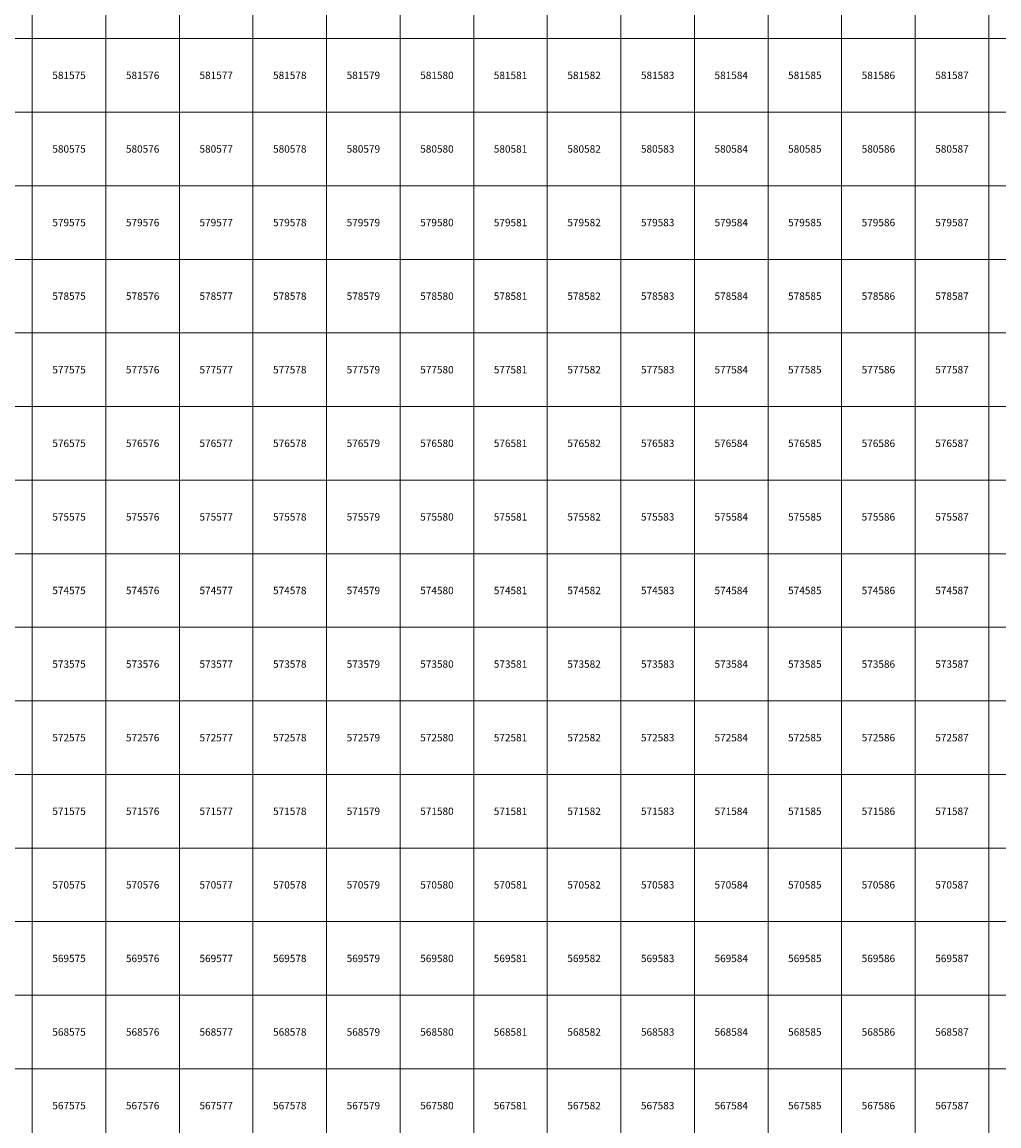
# Model space of a CAD drawing. Units: millimetres. Extents: x 364000 to 742000, y 6374000 to 6641000.
# Drawn here: x 574861 to 588138, y 6567224 to 6582224 of the extents above; entities that cross this region are included whole.
import ezdxf

# ---------------------------------------------------------------- set-up
doc = ezdxf.new("R2010")
doc.units = ezdxf.units.MM
doc.layers.add('Abijooned', color=1, linetype='Continuous', lineweight=0)
doc.styles.add('Styledgn000', font='dgn000.shx')

msp = doc.modelspace()

# ---------------------------------------------------------------- linework, layer by layer
at = {"layer": 'Abijooned', "linetype": 'Continuous', "lineweight": 0, "flags": 128}
for points in [[(574000, 6582000), (574000, 6583000), (575000, 6583000), (575000, 6582000), (574000, 6582000)], [(575000, 6582000), (575000, 6583000), (576000, 6583000), (576000, 6582000), (575000, 6582000)], [(576000, 6582000), (576000, 6583000), (577000, 6583000), (577000, 6582000), (576000, 6582000)], [(577000, 6582000), (577000, 6583000), (578000, 6583000), (578000, 6582000), (577000, 6582000)], [(578000, 6582000), (578000, 6583000), (579000, 6583000), (579000, 6582000), (578000, 6582000)], [(579000, 6582000), (579000, 6583000), (580000, 6583000), (580000, 6582000), (579000, 6582000)], [(580000, 6582000), (580000, 6583000), (581000, 6583000), (581000, 6582000), (580000, 6582000)], [(581000, 6582000), (581000, 6583000), (582000, 6583000), (582000, 6582000), (581000, 6582000)], [(582000, 6582000), (582000, 6583000), (583000, 6583000), (583000, 6582000), (582000, 6582000)], [(583000, 6582000), (583000, 6583000), (584000, 6583000), (584000, 6582000), (583000, 6582000)], [(584000, 6582000), (584000, 6583000), (585000, 6583000), (585000, 6582000), (584000, 6582000)], [(585000, 6582000), (585000, 6583000), (586000, 6583000), (586000, 6582000), (585000, 6582000)], [(586000, 6582000), (586000, 6583000), (587000, 6583000), (587000, 6582000), (586000, 6582000)], [(587000, 6582000), (587000, 6583000), (588000, 6583000), (588000, 6582000), (587000, 6582000)], [(588000, 6582000), (588000, 6583000), (589000, 6583000), (589000, 6582000), (588000, 6582000)], [(574000, 6581000), (574000, 6582000), (575000, 6582000), (575000, 6581000), (574000, 6581000)], [(575000, 6581000), (575000, 6582000), (576000, 6582000), (576000, 6581000), (575000, 6581000)], [(576000, 6581000), (576000, 6582000), (577000, 6582000), (577000, 6581000), (576000, 6581000)], [(577000, 6581000), (577000, 6582000), (578000, 6582000), (578000, 6581000), (577000, 6581000)], [(578000, 6581000), (578000, 6582000), (579000, 6582000), (579000, 6581000), (578000, 6581000)], [(579000, 6581000), (579000, 6582000), (580000, 6582000), (580000, 6581000), (579000, 6581000)], [(580000, 6581000), (580000, 6582000), (581000, 6582000), (581000, 6581000), (580000, 6581000)], [(581000, 6581000), (581000, 6582000), (582000, 6582000), (582000, 6581000), (581000, 6581000)], [(582000, 6581000), (582000, 6582000), (583000, 6582000), (583000, 6581000), (582000, 6581000)], [(583000, 6581000), (583000, 6582000), (584000, 6582000), (584000, 6581000), (583000, 6581000)], [(584000, 6581000), (584000, 6582000), (585000, 6582000), (585000, 6581000), (584000, 6581000)], [(585000, 6581000), (585000, 6582000), (586000, 6582000), (586000, 6581000), (585000, 6581000)], [(586000, 6581000), (586000, 6582000), (587000, 6582000), (587000, 6581000), (586000, 6581000)], [(587000, 6581000), (587000, 6582000), (588000, 6582000), (588000, 6581000), (587000, 6581000)], [(588000, 6581000), (588000, 6582000), (589000, 6582000), (589000, 6581000), (588000, 6581000)], [(574000, 6580000), (574000, 6581000), (575000, 6581000), (575000, 6580000), (574000, 6580000)], [(575000, 6580000), (575000, 6581000), (576000, 6581000), (576000, 6580000), (575000, 6580000)], [(576000, 6580000), (576000, 6581000), (577000, 6581000), (577000, 6580000), (576000, 6580000)], [(577000, 6580000), (577000, 6581000), (578000, 6581000), (578000, 6580000), (577000, 6580000)], [(578000, 6580000), (578000, 6581000), (579000, 6581000), (579000, 6580000), (578000, 6580000)], [(579000, 6580000), (579000, 6581000), (580000, 6581000), (580000, 6580000), (579000, 6580000)], [(580000, 6580000), (580000, 6581000), (581000, 6581000), (581000, 6580000), (580000, 6580000)], [(581000, 6580000), (581000, 6581000), (582000, 6581000), (582000, 6580000), (581000, 6580000)], [(582000, 6580000), (582000, 6581000), (583000, 6581000), (583000, 6580000), (582000, 6580000)], [(583000, 6580000), (583000, 6581000), (584000, 6581000), (584000, 6580000), (583000, 6580000)], [(584000, 6580000), (584000, 6581000), (585000, 6581000), (585000, 6580000), (584000, 6580000)], [(585000, 6580000), (585000, 6581000), (586000, 6581000), (586000, 6580000), (585000, 6580000)], [(586000, 6580000), (586000, 6581000), (587000, 6581000), (587000, 6580000), (586000, 6580000)], [(587000, 6580000), (587000, 6581000), (588000, 6581000), (588000, 6580000), (587000, 6580000)], [(588000, 6580000), (588000, 6581000), (589000, 6581000), (589000, 6580000), (588000, 6580000)], [(574000, 6579000), (574000, 6580000), (575000, 6580000), (575000, 6579000), (574000, 6579000)], [(575000, 6579000), (575000, 6580000), (576000, 6580000), (576000, 6579000), (575000, 6579000)], [(576000, 6579000), (576000, 6580000), (577000, 6580000), (577000, 6579000), (576000, 6579000)], [(577000, 6579000), (577000, 6580000), (578000, 6580000), (578000, 6579000), (577000, 6579000)], [(578000, 6579000), (578000, 6580000), (579000, 6580000), (579000, 6579000), (578000, 6579000)], [(579000, 6579000), (579000, 6580000), (580000, 6580000), (580000, 6579000), (579000, 6579000)], [(580000, 6579000), (580000, 6580000), (581000, 6580000), (581000, 6579000), (580000, 6579000)], [(581000, 6579000), (581000, 6580000), (582000, 6580000), (582000, 6579000), (581000, 6579000)], [(582000, 6579000), (582000, 6580000), (583000, 6580000), (583000, 6579000), (582000, 6579000)], [(583000, 6579000), (583000, 6580000), (584000, 6580000), (584000, 6579000), (583000, 6579000)], [(584000, 6579000), (584000, 6580000), (585000, 6580000), (585000, 6579000), (584000, 6579000)], [(585000, 6579000), (585000, 6580000), (586000, 6580000), (586000, 6579000), (585000, 6579000)], [(586000, 6579000), (586000, 6580000), (587000, 6580000), (587000, 6579000), (586000, 6579000)], [(587000, 6579000), (587000, 6580000), (588000, 6580000), (588000, 6579000), (587000, 6579000)], [(588000, 6579000), (588000, 6580000), (589000, 6580000), (589000, 6579000), (588000, 6579000)], [(574000, 6578000), (574000, 6579000), (575000, 6579000), (575000, 6578000), (574000, 6578000)], [(575000, 6578000), (575000, 6579000), (576000, 6579000), (576000, 6578000), (575000, 6578000)], [(576000, 6578000), (576000, 6579000), (577000, 6579000), (577000, 6578000), (576000, 6578000)], [(577000, 6578000), (577000, 6579000), (578000, 6579000), (578000, 6578000), (577000, 6578000)], [(578000, 6578000), (578000, 6579000), (579000, 6579000), (579000, 6578000), (578000, 6578000)], [(579000, 6578000), (579000, 6579000), (580000, 6579000), (580000, 6578000), (579000, 6578000)], [(580000, 6578000), (580000, 6579000), (581000, 6579000), (581000, 6578000), (580000, 6578000)], [(581000, 6578000), (581000, 6579000), (582000, 6579000), (582000, 6578000), (581000, 6578000)], [(582000, 6578000), (582000, 6579000), (583000, 6579000), (583000, 6578000), (582000, 6578000)], [(583000, 6578000), (583000, 6579000), (584000, 6579000), (584000, 6578000), (583000, 6578000)], [(584000, 6578000), (584000, 6579000), (585000, 6579000), (585000, 6578000), (584000, 6578000)], [(585000, 6578000), (585000, 6579000), (586000, 6579000), (586000, 6578000), (585000, 6578000)], [(586000, 6578000), (586000, 6579000), (587000, 6579000), (587000, 6578000), (586000, 6578000)], [(587000, 6578000), (587000, 6579000), (588000, 6579000), (588000, 6578000), (587000, 6578000)], [(588000, 6578000), (588000, 6579000), (589000, 6579000), (589000, 6578000), (588000, 6578000)], [(574000, 6577000), (574000, 6578000), (575000, 6578000), (575000, 6577000), (574000, 6577000)], [(575000, 6577000), (575000, 6578000), (576000, 6578000), (576000, 6577000), (575000, 6577000)], [(576000, 6577000), (576000, 6578000), (577000, 6578000), (577000, 6577000), (576000, 6577000)], [(577000, 6577000), (577000, 6578000), (578000, 6578000), (578000, 6577000), (577000, 6577000)], [(578000, 6577000), (578000, 6578000), (579000, 6578000), (579000, 6577000), (578000, 6577000)], [(579000, 6577000), (579000, 6578000), (580000, 6578000), (580000, 6577000), (579000, 6577000)], [(580000, 6577000), (580000, 6578000), (581000, 6578000), (581000, 6577000), (580000, 6577000)], [(581000, 6577000), (581000, 6578000), (582000, 6578000), (582000, 6577000), (581000, 6577000)], [(582000, 6577000), (582000, 6578000), (583000, 6578000), (583000, 6577000), (582000, 6577000)], [(583000, 6577000), (583000, 6578000), (584000, 6578000), (584000, 6577000), (583000, 6577000)], [(584000, 6577000), (584000, 6578000), (585000, 6578000), (585000, 6577000), (584000, 6577000)], [(585000, 6577000), (585000, 6578000), (586000, 6578000), (586000, 6577000), (585000, 6577000)], [(586000, 6577000), (586000, 6578000), (587000, 6578000), (587000, 6577000), (586000, 6577000)], [(587000, 6577000), (587000, 6578000), (588000, 6578000), (588000, 6577000), (587000, 6577000)], [(588000, 6577000), (588000, 6578000), (589000, 6578000), (589000, 6577000), (588000, 6577000)], [(574000, 6576000), (574000, 6577000), (575000, 6577000), (575000, 6576000), (574000, 6576000)], [(575000, 6576000), (575000, 6577000), (576000, 6577000), (576000, 6576000), (575000, 6576000)], [(576000, 6576000), (576000, 6577000), (577000, 6577000), (577000, 6576000), (576000, 6576000)], [(577000, 6576000), (577000, 6577000), (578000, 6577000), (578000, 6576000), (577000, 6576000)], [(578000, 6576000), (578000, 6577000), (579000, 6577000), (579000, 6576000), (578000, 6576000)], [(579000, 6576000), (579000, 6577000), (580000, 6577000), (580000, 6576000), (579000, 6576000)], [(580000, 6576000), (580000, 6577000), (581000, 6577000), (581000, 6576000), (580000, 6576000)], [(581000, 6576000), (581000, 6577000), (582000, 6577000), (582000, 6576000), (581000, 6576000)], [(582000, 6576000), (582000, 6577000), (583000, 6577000), (583000, 6576000), (582000, 6576000)], [(583000, 6576000), (583000, 6577000), (584000, 6577000), (584000, 6576000), (583000, 6576000)], [(584000, 6576000), (584000, 6577000), (585000, 6577000), (585000, 6576000), (584000, 6576000)], [(585000, 6576000), (585000, 6577000), (586000, 6577000), (586000, 6576000), (585000, 6576000)], [(586000, 6576000), (586000, 6577000), (587000, 6577000), (587000, 6576000), (586000, 6576000)], [(587000, 6576000), (587000, 6577000), (588000, 6577000), (588000, 6576000), (587000, 6576000)], [(588000, 6576000), (588000, 6577000), (589000, 6577000), (589000, 6576000), (588000, 6576000)], [(574000, 6575000), (574000, 6576000), (575000, 6576000), (575000, 6575000), (574000, 6575000)], [(575000, 6575000), (575000, 6576000), (576000, 6576000), (576000, 6575000), (575000, 6575000)], [(576000, 6575000), (576000, 6576000), (577000, 6576000), (577000, 6575000), (576000, 6575000)], [(577000, 6575000), (577000, 6576000), (578000, 6576000), (578000, 6575000), (577000, 6575000)], [(578000, 6575000), (578000, 6576000), (579000, 6576000), (579000, 6575000), (578000, 6575000)], [(579000, 6575000), (579000, 6576000), (580000, 6576000), (580000, 6575000), (579000, 6575000)], [(580000, 6575000), (580000, 6576000), (581000, 6576000), (581000, 6575000), (580000, 6575000)], [(581000, 6575000), (581000, 6576000), (582000, 6576000), (582000, 6575000), (581000, 6575000)], [(582000, 6575000), (582000, 6576000), (583000, 6576000), (583000, 6575000), (582000, 6575000)], [(583000, 6575000), (583000, 6576000), (584000, 6576000), (584000, 6575000), (583000, 6575000)], [(584000, 6575000), (584000, 6576000), (585000, 6576000), (585000, 6575000), (584000, 6575000)], [(585000, 6575000), (585000, 6576000), (586000, 6576000), (586000, 6575000), (585000, 6575000)], [(586000, 6575000), (586000, 6576000), (587000, 6576000), (587000, 6575000), (586000, 6575000)], [(587000, 6575000), (587000, 6576000), (588000, 6576000), (588000, 6575000), (587000, 6575000)], [(588000, 6575000), (588000, 6576000), (589000, 6576000), (589000, 6575000), (588000, 6575000)], [(574000, 6574000), (574000, 6575000), (575000, 6575000), (575000, 6574000), (574000, 6574000)], [(575000, 6574000), (575000, 6575000), (576000, 6575000), (576000, 6574000), (575000, 6574000)], [(576000, 6574000), (576000, 6575000), (577000, 6575000), (577000, 6574000), (576000, 6574000)], [(577000, 6574000), (577000, 6575000), (578000, 6575000), (578000, 6574000), (577000, 6574000)], [(578000, 6574000), (578000, 6575000), (579000, 6575000), (579000, 6574000), (578000, 6574000)], [(579000, 6574000), (579000, 6575000), (580000, 6575000), (580000, 6574000), (579000, 6574000)], [(580000, 6574000), (580000, 6575000), (581000, 6575000), (581000, 6574000), (580000, 6574000)], [(581000, 6574000), (581000, 6575000), (582000, 6575000), (582000, 6574000), (581000, 6574000)], [(582000, 6574000), (582000, 6575000), (583000, 6575000), (583000, 6574000), (582000, 6574000)], [(583000, 6574000), (583000, 6575000), (584000, 6575000), (584000, 6574000), (583000, 6574000)], [(584000, 6574000), (584000, 6575000), (585000, 6575000), (585000, 6574000), (584000, 6574000)], [(585000, 6574000), (585000, 6575000), (586000, 6575000), (586000, 6574000), (585000, 6574000)], [(586000, 6574000), (586000, 6575000), (587000, 6575000), (587000, 6574000), (586000, 6574000)], [(587000, 6574000), (587000, 6575000), (588000, 6575000), (588000, 6574000), (587000, 6574000)], [(588000, 6574000), (588000, 6575000), (589000, 6575000), (589000, 6574000), (588000, 6574000)], [(574000, 6573000), (574000, 6574000), (575000, 6574000), (575000, 6573000), (574000, 6573000)], [(575000, 6573000), (575000, 6574000), (576000, 6574000), (576000, 6573000), (575000, 6573000)], [(576000, 6573000), (576000, 6574000), (577000, 6574000), (577000, 6573000), (576000, 6573000)], [(577000, 6573000), (577000, 6574000), (578000, 6574000), (578000, 6573000), (577000, 6573000)], [(578000, 6573000), (578000, 6574000), (579000, 6574000), (579000, 6573000), (578000, 6573000)], [(579000, 6573000), (579000, 6574000), (580000, 6574000), (580000, 6573000), (579000, 6573000)], [(580000, 6573000), (580000, 6574000), (581000, 6574000), (581000, 6573000), (580000, 6573000)], [(581000, 6573000), (581000, 6574000), (582000, 6574000), (582000, 6573000), (581000, 6573000)], [(582000, 6573000), (582000, 6574000), (583000, 6574000), (583000, 6573000), (582000, 6573000)], [(583000, 6573000), (583000, 6574000), (584000, 6574000), (584000, 6573000), (583000, 6573000)], [(584000, 6573000), (584000, 6574000), (585000, 6574000), (585000, 6573000), (584000, 6573000)], [(585000, 6573000), (585000, 6574000), (586000, 6574000), (586000, 6573000), (585000, 6573000)], [(586000, 6573000), (586000, 6574000), (587000, 6574000), (587000, 6573000), (586000, 6573000)], [(587000, 6573000), (587000, 6574000), (588000, 6574000), (588000, 6573000), (587000, 6573000)], [(588000, 6573000), (588000, 6574000), (589000, 6574000), (589000, 6573000), (588000, 6573000)], [(574000, 6572000), (574000, 6573000), (575000, 6573000), (575000, 6572000), (574000, 6572000)], [(575000, 6572000), (575000, 6573000), (576000, 6573000), (576000, 6572000), (575000, 6572000)], [(576000, 6572000), (576000, 6573000), (577000, 6573000), (577000, 6572000), (576000, 6572000)], [(577000, 6572000), (577000, 6573000), (578000, 6573000), (578000, 6572000), (577000, 6572000)], [(578000, 6572000), (578000, 6573000), (579000, 6573000), (579000, 6572000), (578000, 6572000)], [(579000, 6572000), (579000, 6573000), (580000, 6573000), (580000, 6572000), (579000, 6572000)], [(580000, 6572000), (580000, 6573000), (581000, 6573000), (581000, 6572000), (580000, 6572000)], [(581000, 6572000), (581000, 6573000), (582000, 6573000), (582000, 6572000), (581000, 6572000)], [(582000, 6572000), (582000, 6573000), (583000, 6573000), (583000, 6572000), (582000, 6572000)], [(583000, 6572000), (583000, 6573000), (584000, 6573000), (584000, 6572000), (583000, 6572000)], [(584000, 6572000), (584000, 6573000), (585000, 6573000), (585000, 6572000), (584000, 6572000)], [(585000, 6572000), (585000, 6573000), (586000, 6573000), (586000, 6572000), (585000, 6572000)], [(586000, 6572000), (586000, 6573000), (587000, 6573000), (587000, 6572000), (586000, 6572000)], [(587000, 6572000), (587000, 6573000), (588000, 6573000), (588000, 6572000), (587000, 6572000)], [(588000, 6572000), (588000, 6573000), (589000, 6573000), (589000, 6572000), (588000, 6572000)], [(574000, 6571000), (574000, 6572000), (575000, 6572000), (575000, 6571000), (574000, 6571000)], [(575000, 6571000), (575000, 6572000), (576000, 6572000), (576000, 6571000), (575000, 6571000)], [(576000, 6571000), (576000, 6572000), (577000, 6572000), (577000, 6571000), (576000, 6571000)], [(577000, 6571000), (577000, 6572000), (578000, 6572000), (578000, 6571000), (577000, 6571000)], [(578000, 6571000), (578000, 6572000), (579000, 6572000), (579000, 6571000), (578000, 6571000)], [(579000, 6571000), (579000, 6572000), (580000, 6572000), (580000, 6571000), (579000, 6571000)], [(580000, 6571000), (580000, 6572000), (581000, 6572000), (581000, 6571000), (580000, 6571000)], [(581000, 6571000), (581000, 6572000), (582000, 6572000), (582000, 6571000), (581000, 6571000)], [(582000, 6571000), (582000, 6572000), (583000, 6572000), (583000, 6571000), (582000, 6571000)], [(583000, 6571000), (583000, 6572000), (584000, 6572000), (584000, 6571000), (583000, 6571000)], [(584000, 6571000), (584000, 6572000), (585000, 6572000), (585000, 6571000), (584000, 6571000)], [(585000, 6571000), (585000, 6572000), (586000, 6572000), (586000, 6571000), (585000, 6571000)], [(586000, 6571000), (586000, 6572000), (587000, 6572000), (587000, 6571000), (586000, 6571000)], [(587000, 6571000), (587000, 6572000), (588000, 6572000), (588000, 6571000), (587000, 6571000)], [(588000, 6571000), (588000, 6572000), (589000, 6572000), (589000, 6571000), (588000, 6571000)], [(574000, 6570000), (574000, 6571000), (575000, 6571000), (575000, 6570000), (574000, 6570000)], [(575000, 6570000), (575000, 6571000), (576000, 6571000), (576000, 6570000), (575000, 6570000)], [(576000, 6570000), (576000, 6571000), (577000, 6571000), (577000, 6570000), (576000, 6570000)], [(577000, 6570000), (577000, 6571000), (578000, 6571000), (578000, 6570000), (577000, 6570000)], [(578000, 6570000), (578000, 6571000), (579000, 6571000), (579000, 6570000), (578000, 6570000)], [(579000, 6570000), (579000, 6571000), (580000, 6571000), (580000, 6570000), (579000, 6570000)], [(580000, 6570000), (580000, 6571000), (581000, 6571000), (581000, 6570000), (580000, 6570000)], [(581000, 6570000), (581000, 6571000), (582000, 6571000), (582000, 6570000), (581000, 6570000)], [(582000, 6570000), (582000, 6571000), (583000, 6571000), (583000, 6570000), (582000, 6570000)], [(583000, 6570000), (583000, 6571000), (584000, 6571000), (584000, 6570000), (583000, 6570000)], [(584000, 6570000), (584000, 6571000), (585000, 6571000), (585000, 6570000), (584000, 6570000)], [(585000, 6570000), (585000, 6571000), (586000, 6571000), (586000, 6570000), (585000, 6570000)], [(586000, 6570000), (586000, 6571000), (587000, 6571000), (587000, 6570000), (586000, 6570000)], [(587000, 6570000), (587000, 6571000), (588000, 6571000), (588000, 6570000), (587000, 6570000)], [(588000, 6570000), (588000, 6571000), (589000, 6571000), (589000, 6570000), (588000, 6570000)], [(574000, 6569000), (574000, 6570000), (575000, 6570000), (575000, 6569000), (574000, 6569000)], [(575000, 6569000), (575000, 6570000), (576000, 6570000), (576000, 6569000), (575000, 6569000)], [(576000, 6569000), (576000, 6570000), (577000, 6570000), (577000, 6569000), (576000, 6569000)], [(577000, 6569000), (577000, 6570000), (578000, 6570000), (578000, 6569000), (577000, 6569000)], [(578000, 6569000), (578000, 6570000), (579000, 6570000), (579000, 6569000), (578000, 6569000)], [(579000, 6569000), (579000, 6570000), (580000, 6570000), (580000, 6569000), (579000, 6569000)], [(580000, 6569000), (580000, 6570000), (581000, 6570000), (581000, 6569000), (580000, 6569000)], [(581000, 6569000), (581000, 6570000), (582000, 6570000), (582000, 6569000), (581000, 6569000)], [(582000, 6569000), (582000, 6570000), (583000, 6570000), (583000, 6569000), (582000, 6569000)], [(583000, 6569000), (583000, 6570000), (584000, 6570000), (584000, 6569000), (583000, 6569000)], [(584000, 6569000), (584000, 6570000), (585000, 6570000), (585000, 6569000), (584000, 6569000)], [(585000, 6569000), (585000, 6570000), (586000, 6570000), (586000, 6569000), (585000, 6569000)], [(586000, 6569000), (586000, 6570000), (587000, 6570000), (587000, 6569000), (586000, 6569000)], [(587000, 6569000), (587000, 6570000), (588000, 6570000), (588000, 6569000), (587000, 6569000)], [(588000, 6569000), (588000, 6570000), (589000, 6570000), (589000, 6569000), (588000, 6569000)], [(574000, 6568000), (574000, 6569000), (575000, 6569000), (575000, 6568000), (574000, 6568000)], [(575000, 6568000), (575000, 6569000), (576000, 6569000), (576000, 6568000), (575000, 6568000)], [(576000, 6568000), (576000, 6569000), (577000, 6569000), (577000, 6568000), (576000, 6568000)], [(577000, 6568000), (577000, 6569000), (578000, 6569000), (578000, 6568000), (577000, 6568000)], [(578000, 6568000), (578000, 6569000), (579000, 6569000), (579000, 6568000), (578000, 6568000)], [(579000, 6568000), (579000, 6569000), (580000, 6569000), (580000, 6568000), (579000, 6568000)], [(580000, 6568000), (580000, 6569000), (581000, 6569000), (581000, 6568000), (580000, 6568000)], [(581000, 6568000), (581000, 6569000), (582000, 6569000), (582000, 6568000), (581000, 6568000)], [(582000, 6568000), (582000, 6569000), (583000, 6569000), (583000, 6568000), (582000, 6568000)], [(583000, 6568000), (583000, 6569000), (584000, 6569000), (584000, 6568000), (583000, 6568000)], [(584000, 6568000), (584000, 6569000), (585000, 6569000), (585000, 6568000), (584000, 6568000)], [(585000, 6568000), (585000, 6569000), (586000, 6569000), (586000, 6568000), (585000, 6568000)], [(586000, 6568000), (586000, 6569000), (587000, 6569000), (587000, 6568000), (586000, 6568000)], [(587000, 6568000), (587000, 6569000), (588000, 6569000), (588000, 6568000), (587000, 6568000)], [(588000, 6568000), (588000, 6569000), (589000, 6569000), (589000, 6568000), (588000, 6568000)], [(574000, 6567000), (574000, 6568000), (575000, 6568000), (575000, 6567000), (574000, 6567000)], [(575000, 6567000), (575000, 6568000), (576000, 6568000), (576000, 6567000), (575000, 6567000)], [(576000, 6567000), (576000, 6568000), (577000, 6568000), (577000, 6567000), (576000, 6567000)], [(577000, 6567000), (577000, 6568000), (578000, 6568000), (578000, 6567000), (577000, 6567000)], [(578000, 6567000), (578000, 6568000), (579000, 6568000), (579000, 6567000), (578000, 6567000)], [(579000, 6567000), (579000, 6568000), (580000, 6568000), (580000, 6567000), (579000, 6567000)], [(580000, 6567000), (580000, 6568000), (581000, 6568000), (581000, 6567000), (580000, 6567000)], [(581000, 6567000), (581000, 6568000), (582000, 6568000), (582000, 6567000), (581000, 6567000)], [(582000, 6567000), (582000, 6568000), (583000, 6568000), (583000, 6567000), (582000, 6567000)], [(583000, 6567000), (583000, 6568000), (584000, 6568000), (584000, 6567000), (583000, 6567000)], [(584000, 6567000), (584000, 6568000), (585000, 6568000), (585000, 6567000), (584000, 6567000)], [(585000, 6567000), (585000, 6568000), (586000, 6568000), (586000, 6567000), (585000, 6567000)], [(586000, 6567000), (586000, 6568000), (587000, 6568000), (587000, 6567000), (586000, 6567000)], [(587000, 6567000), (587000, 6568000), (588000, 6568000), (588000, 6567000), (587000, 6567000)], [(588000, 6567000), (588000, 6568000), (589000, 6568000), (589000, 6567000), (588000, 6567000)]]:
    msp.add_lwpolyline(points, dxfattribs=at)

# ---------------------------------------------------------------- texts
at = {"layer": 'Abijooned', "linetype": 'Continuous', "lineweight": 0, "char_height": 100, "attachment_point": 5, "rotation": 360, "line_spacing_factor": 0.8, "style": 'Styledgn000'}
for s, insert in [('{\\C2;581575}', (575500, 6581500)), ('{\\C2;581576}', (576500, 6581500)), ('{\\C2;581577}', (577500, 6581500)), ('{\\C2;581580}', (580500, 6581500)), ('{\\C2;581581}', (581500, 6581500)), ('{\\C2;581586}', (586500, 6581500)), ('{\\C2;580575}', (575500, 6580500)), ('{\\C2;580578}', (578500, 6580500)), ('{\\C2;580586}', (586500, 6580500)), ('{\\C2;580587}', (587500, 6580500)), ('{\\C2;579576}', (576500, 6579500)), ('{\\C2;579577}', (577500, 6579500)), ('{\\C2;579578}', (578500, 6579500)), ('{\\C2;579579}', (579500, 6579500)), ('{\\C2;579581}', (581500, 6579500)), ('{\\C2;579582}', (582500, 6579500)), ('{\\C2;579583}', (583500, 6579500)), ('{\\C2;579585}', (585500, 6579500)), ('{\\C2;579586}', (586500, 6579500)), ('{\\C2;578577}', (577500, 6578500)), ('{\\C2;578578}', (578500, 6578500)), ('{\\C2;578580}', (580500, 6578500)), ('{\\C2;578581}', (581500, 6578500)), ('{\\C2;578584}', (584500, 6578500)), ('{\\C2;577577}', (577500, 6577500)), ('{\\C2;577584}', (584500, 6577500)), ('{\\C2;577587}', (587500, 6577500)), ('{\\C2;576576}', (576500, 6576500)), ('{\\C2;576578}', (578500, 6576500)), ('{\\C2;576579}', (579500, 6576500)), ('{\\C2;576581}', (581500, 6576500)), ('{\\C2;575579}', (579500, 6575500)), ('{\\C2;574584}', (584500, 6574500)), ('{\\C2;574585}', (585500, 6574500)), ('{\\C2;574586}', (586500, 6574500)), ('{\\C2;573576}', (576500, 6573500)), ('{\\C2;573578}', (578500, 6573500)), ('{\\C2;573579}', (579500, 6573500)), ('{\\C2;573583}', (583500, 6573500)), ('{\\C2;572575}', (575500, 6572500)), ('{\\C2;572576}', (576500, 6572500)), ('{\\C2;572579}', (579500, 6572500)), ('{\\C2;572582}', (582500, 6572500)), ('{\\C2;571575}', (575500, 6571500)), ('{\\C2;571576}', (576500, 6571500)), ('{\\C2;571578}', (578500, 6571500)), ('{\\C2;571581}', (581500, 6571500)), ('{\\C2;571583}', (583500, 6571500)), ('{\\C2;571585}', (585500, 6571500)), ('{\\C2;571586}', (586500, 6571500)), ('{\\C2;571587}', (587500, 6571500)), ('{\\C2;570576}', (576500, 6570500)), ('{\\C2;570579}', (579500, 6570500)), ('{\\C2;570585}', (585500, 6570500)), ('{\\C2;570586}', (586500, 6570500)), ('{\\C2;569575}', (575500, 6569500)), ('{\\C2;569576}', (576500, 6569500)), ('{\\C2;569583}', (583500, 6569500)), ('{\\C2;569584}', (584500, 6569500)), ('{\\C2;568575}', (575500, 6568500)), ('{\\C2;568579}', (579500, 6568500)), ('{\\C2;568583}', (583500, 6568500)), ('{\\C2;568587}', (587500, 6568500)), ('{\\C2;567576}', (576500, 6567500)), ('{\\C2;567577}', (577500, 6567500)), ('{\\C2;567583}', (583500, 6567500)), ('{\\C2;567586}', (586500, 6567500))]:
    msp.add_mtext(s, dxfattribs=dict(at, insert=insert))
at = {"layer": 'Abijooned', "linetype": 'Continuous', "lineweight": 0, "char_height": 100, "attachment_point": 5, "line_spacing_factor": 0.8, "style": 'Styledgn000'}
for s, insert in [('{\\C2;581578}', (578500, 6581500)), ('{\\C2;581579}', (579500, 6581500)), ('{\\C2;581582}', (582500, 6581500)), ('{\\C2;581583}', (583500, 6581500)), ('{\\C2;581584}', (584500, 6581500)), ('{\\C2;581585}', (585500, 6581500)), ('{\\C2;581587}', (587500, 6581500)), ('{\\C2;580576}', (576500, 6580500)), ('{\\C2;580577}', (577500, 6580500)), ('{\\C2;580579}', (579500, 6580500)), ('{\\C2;580580}', (580500, 6580500)), ('{\\C2;580581}', (581500, 6580500)), ('{\\C2;580582}', (582500, 6580500)), ('{\\C2;580583}', (583500, 6580500)), ('{\\C2;580584}', (584500, 6580500)), ('{\\C2;580585}', (585500, 6580500)), ('{\\C2;579575}', (575500, 6579500)), ('{\\C2;579580}', (580500, 6579500)), ('{\\C2;579584}', (584500, 6579500)), ('{\\C2;579587}', (587500, 6579500)), ('{\\C2;578575}', (575500, 6578500)), ('{\\C2;578576}', (576500, 6578500)), ('{\\C2;578579}', (579500, 6578500)), ('{\\C2;578582}', (582500, 6578500)), ('{\\C2;578583}', (583500, 6578500)), ('{\\C2;578585}', (585500, 6578500)), ('{\\C2;578586}', (586500, 6578500)), ('{\\C2;578587}', (587500, 6578500)), ('{\\C2;577575}', (575500, 6577500)), ('{\\C2;577576}', (576500, 6577500)), ('{\\C2;577578}', (578500, 6577500)), ('{\\C2;577579}', (579500, 6577500)), ('{\\C2;577580}', (580500, 6577500)), ('{\\C2;577581}', (581500, 6577500)), ('{\\C2;577582}', (582500, 6577500)), ('{\\C2;577583}', (583500, 6577500)), ('{\\C2;577585}', (585500, 6577500)), ('{\\C2;577586}', (586500, 6577500)), ('{\\C2;576575}', (575500, 6576500)), ('{\\C2;576577}', (577500, 6576500)), ('{\\C2;576580}', (580500, 6576500)), ('{\\C2;576582}', (582500, 6576500)), ('{\\C2;576583}', (583500, 6576500)), ('{\\C2;576584}', (584500, 6576500)), ('{\\C2;576585}', (585500, 6576500)), ('{\\C2;576586}', (586500, 6576500)), ('{\\C2;576587}', (587500, 6576500)), ('{\\C2;575575}', (575500, 6575500)), ('{\\C2;575576}', (576500, 6575500)), ('{\\C2;575577}', (577500, 6575500)), ('{\\C2;575578}', (578500, 6575500)), ('{\\C2;575580}', (580500, 6575500)), ('{\\C2;575581}', (581500, 6575500)), ('{\\C2;575582}', (582500, 6575500)), ('{\\C2;575583}', (583500, 6575500)), ('{\\C2;575584}', (584500, 6575500)), ('{\\C2;575585}', (585500, 6575500)), ('{\\C2;575586}', (586500, 6575500)), ('{\\C2;575587}', (587500, 6575500)), ('{\\C2;574575}', (575500, 6574500)), ('{\\C2;574576}', (576500, 6574500)), ('{\\C2;574577}', (577500, 6574500)), ('{\\C2;574578}', (578500, 6574500)), ('{\\C2;574579}', (579500, 6574500)), ('{\\C2;574580}', (580500, 6574500)), ('{\\C2;574581}', (581500, 6574500)), ('{\\C2;574582}', (582500, 6574500)), ('{\\C2;574583}', (583500, 6574500)), ('{\\C2;574587}', (587500, 6574500)), ('{\\C2;573575}', (575500, 6573500)), ('{\\C2;573577}', (577500, 6573500)), ('{\\C2;573580}', (580500, 6573500)), ('{\\C2;573581}', (581500, 6573500)), ('{\\C2;573582}', (582500, 6573500)), ('{\\C2;573584}', (584500, 6573500)), ('{\\C2;573585}', (585500, 6573500)), ('{\\C2;573586}', (586500, 6573500)), ('{\\C2;573587}', (587500, 6573500)), ('{\\C2;572577}', (577500, 6572500)), ('{\\C2;572578}', (578500, 6572500)), ('{\\C2;572580}', (580500, 6572500)), ('{\\C2;572581}', (581500, 6572500)), ('{\\C2;572583}', (583500, 6572500)), ('{\\C2;572584}', (584500, 6572500)), ('{\\C2;572585}', (585500, 6572500)), ('{\\C2;572586}', (586500, 6572500)), ('{\\C2;572587}', (587500, 6572500)), ('{\\C2;571577}', (577500, 6571500)), ('{\\C2;571579}', (579500, 6571500)), ('{\\C2;571580}', (580500, 6571500)), ('{\\C2;571582}', (582500, 6571500)), ('{\\C2;571584}', (584500, 6571500)), ('{\\C2;570575}', (575500, 6570500)), ('{\\C2;570577}', (577500, 6570500)), ('{\\C2;570578}', (578500, 6570500)), ('{\\C2;570580}', (580500, 6570500)), ('{\\C2;570581}', (581500, 6570500)), ('{\\C2;570582}', (582500, 6570500)), ('{\\C2;570583}', (583500, 6570500)), ('{\\C2;570584}', (584500, 6570500)), ('{\\C2;570587}', (587500, 6570500)), ('{\\C2;569577}', (577500, 6569500)), ('{\\C2;569578}', (578500, 6569500)), ('{\\C2;569579}', (579500, 6569500)), ('{\\C2;569580}', (580500, 6569500)), ('{\\C2;569581}', (581500, 6569500)), ('{\\C2;569582}', (582500, 6569500)), ('{\\C2;569585}', (585500, 6569500)), ('{\\C2;569586}', (586500, 6569500)), ('{\\C2;569587}', (587500, 6569500)), ('{\\C2;568576}', (576500, 6568500)), ('{\\C2;568577}', (577500, 6568500)), ('{\\C2;568578}', (578500, 6568500)), ('{\\C2;568580}', (580500, 6568500)), ('{\\C2;568581}', (581500, 6568500)), ('{\\C2;568582}', (582500, 6568500)), ('{\\C2;568584}', (584500, 6568500)), ('{\\C2;568585}', (585500, 6568500)), ('{\\C2;568586}', (586500, 6568500)), ('{\\C2;567575}', (575500, 6567500)), ('{\\C2;567578}', (578500, 6567500)), ('{\\C2;567579}', (579500, 6567500)), ('{\\C2;567580}', (580500, 6567500)), ('{\\C2;567581}', (581500, 6567500)), ('{\\C2;567582}', (582500, 6567500)), ('{\\C2;567584}', (584500, 6567500)), ('{\\C2;567585}', (585500, 6567500)), ('{\\C2;567587}', (587500, 6567500))]:
    msp.add_mtext(s, dxfattribs=dict(at, insert=insert))

doc.saveas('drawing.dxf')
